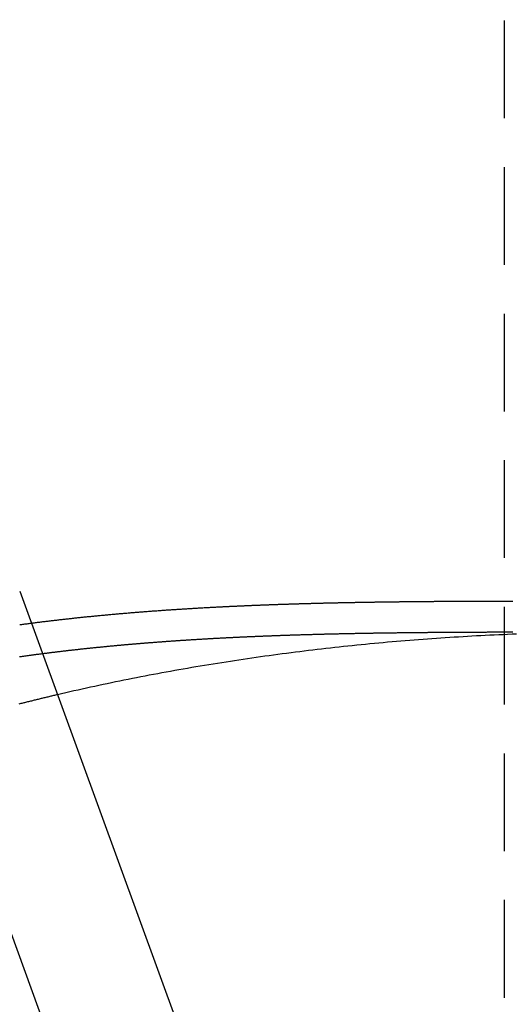
# Model space of a CAD drawing. Extents: x 0 to 1196, y -650 to 217.
# Drawn here: x 269 to 301, y -454 to -391 of the extents above; entities that cross this region are included whole.
import ezdxf

# ---------------------------------------------------------------- set-up
doc = ezdxf.new("R2010")
doc.units = 0
doc.header["$LTSCALE"] = 25
doc.linetypes.add('VERDECKT', pattern=[0.375, 0.25, -0.125])
doc.layers.get('0').update_dxf_attribs({"linetype": 'CONTINUOUS'})
doc.layers.add('STEMPEL', color=3, linetype='CONTINUOUS')

# ---------------------------------------------------------------- blocks, each defined once
blk = doc.blocks.new('A$C48A6242E')
at = {"color": 1, "linetype": 'VERDECKT'}
blk.add_line((300.1538, 140), (300.1538, -140), dxfattribs=at)
at = {"color": 3, "linetype": 'CONTINUOUS'}
for p, q in [((269.1912, -18.3655), (297.2368, -95.4203)), ((289.7193, -98.1564), (261.6737, -21.1016))]:
    blk.add_line(p, q, dxfattribs=at)
at = {"color": 1}
for points in [[(269.189, -20.5144, 0), (269.257, -20.5053, 0), (269.324, -20.4963, 0), (269.392, -20.4872, 0), (269.459, -20.4783, 0), (269.527, -20.4693, 0), (269.594, -20.4604, 0), (269.662, -20.4515, 0), (269.729, -20.4427, 0), (269.797, -20.4339, 0), (269.864, -20.4251, 0), (269.932, -20.4164, 0), (269.999, -20.4077, 0), (270.067, -20.3991, 0), (270.134, -20.3904, 0), (270.202, -20.3819, 0), (270.27, -20.3733, 0), (270.337, -20.3648, 0), (270.405, -20.3563, 0), (270.473, -20.3479, 0), (270.54, -20.3395, 0), (270.608, -20.3311, 0), (270.676, -20.3228, 0), (270.743, -20.3145, 0), (270.811, -20.3062, 0), (270.879, -20.298, 0), (270.946, -20.2898, 0), (271.014, -20.2816, 0), (271.082, -20.2735, 0), (271.15, -20.2654, 0), (271.217, -20.2573, 0), (271.285, -20.2493, 0), (271.353, -20.2413, 0), (271.421, -20.2334, 0), (271.489, -20.2255, 0), (271.556, -20.2176, 0), (271.624, -20.2097, 0), (271.692, -20.2019, 0), (271.76, -20.1941, 0), (271.828, -20.1864, 0), (271.896, -20.1787, 0), (271.964, -20.171, 0), (272.032, -20.1633, 0), (272.099, -20.1557, 0), (272.167, -20.1482, 0), (272.235, -20.1406, 0), (272.303, -20.1331, 0), (272.371, -20.1256, 0), (272.439, -20.1182, 0), (272.507, -20.1108, 0), (272.575, -20.1034, 0), (272.643, -20.0961, 0), (272.711, -20.0887, 0), (272.779, -20.0815, 0), (272.847, -20.0742, 0), (272.915, -20.067, 0), (272.983, -20.0598, 0), (273.051, -20.0527, 0), (273.119, -20.0456, 0), (273.187, -20.0385, 0), (273.255, -20.0315, 0), (273.323, -20.0245, 0), (273.391, -20.0175, 0), (273.459, -20.0105, 0), (273.527, -20.0036, 0), (273.595, -19.9967, 0), (273.664, -19.9899, 0), (273.732, -19.9831, 0), (273.8, -19.9763, 0), (273.868, -19.9695, 0), (273.936, -19.9628, 0), (274.004, -19.9561, 0), (274.072, -19.9494, 0), (274.14, -19.9428, 0), (274.209, -19.9362, 0), (274.277, -19.9297, 0), (274.345, -19.9231, 0), (274.413, -19.9166, 0), (274.481, -19.9102, 0), (274.549, -19.9037, 0), (274.618, -19.8973, 0), (274.686, -19.8909, 0), (274.754, -19.8846, 0), (274.822, -19.8783, 0), (274.89, -19.872, 0), (274.959, -19.8658, 0), (275.027, -19.8595, 0), (275.095, -19.8533, 0), (275.163, -19.8472, 0), (275.231, -19.8411, 0), (275.3, -19.835, 0), (275.368, -19.8289, 0), (275.436, -19.8229, 0), (275.504, -19.8169, 0), (275.573, -19.8109, 0), (275.641, -19.8049, 0), (275.709, -19.799, 0), (275.778, -19.7931, 0), (275.846, -19.7873, 0), (275.914, -19.7815, 0), (275.982, -19.7757, 0), (276.051, -19.7699, 0), (276.119, -19.7642, 0), (276.187, -19.7585, 0), (276.256, -19.7528, 0), (276.324, -19.7471, 0), (276.392, -19.7415, 0), (276.461, -19.7359, 0), (276.529, -19.7304, 0), (276.597, -19.7248, 0), (276.666, -19.7193, 0), (276.734, -19.7139, 0), (276.802, -19.7084, 0), (276.871, -19.703, 0), (276.939, -19.6976, 0), (277.007, -19.6923, 0), (277.076, -19.6869, 0), (277.144, -19.6816, 0), (277.212, -19.6764, 0), (277.281, -19.6711, 0), (277.349, -19.6659, 0), (277.417, -19.6607, 0), (277.486, -19.6556, 0), (277.554, -19.6504, 0), (277.623, -19.6453, 0), (277.691, -19.6402, 0), (277.759, -19.6352, 0), (277.828, -19.6302, 0), (277.896, -19.6252, 0), (277.964, -19.6202, 0), (278.033, -19.6153, 0), (278.101, -19.6104, 0), (278.17, -19.6055, 0), (278.238, -19.6006, 0), (278.306, -19.5958, 0), (278.375, -19.591, 0), (278.443, -19.5862, 0), (278.512, -19.5815, 0), (278.58, -19.5768, 0), (278.648, -19.5721, 0), (278.717, -19.5674, 0), (278.785, -19.5627, 0), (278.854, -19.5581, 0), (278.922, -19.5535, 0), (278.99, -19.549, 0), (279.059, -19.5444, 0), (279.127, -19.5399, 0), (279.196, -19.5354, 0), (279.264, -19.531, 0), (279.333, -19.5266, 0), (279.401, -19.5222, 0), (279.469, -19.5178, 0), (279.538, -19.5134, 0), (279.606, -19.5091, 0), (279.675, -19.5048, 0), (279.743, -19.5005, 0), (279.811, -19.4962, 0), (279.88, -19.492, 0), (279.948, -19.4878, 0), (280.017, -19.4836, 0), (280.085, -19.4795, 0), (280.153, -19.4754, 0), (280.222, -19.4713, 0), (280.29, -19.4672, 0), (280.359, -19.4631, 0), (280.427, -19.4591, 0), (280.496, -19.4551, 0), (280.564, -19.4511, 0), (280.632, -19.4472, 0), (280.701, -19.4432, 0), (280.769, -19.4393, 0), (280.838, -19.4354, 0), (280.906, -19.4316, 0), (280.974, -19.4277, 0), (281.043, -19.4239, 0), (281.111, -19.4201, 0), (281.179, -19.4164, 0), (281.248, -19.4126, 0), (281.316, -19.4089, 0), (281.385, -19.4052, 0), (281.453, -19.4016, 0), (281.521, -19.3979, 0), (281.59, -19.3943, 0), (281.658, -19.3907, 0), (281.727, -19.3871, 0), (281.795, -19.3836, 0), (281.863, -19.38, 0), (281.932, -19.3765, 0), (282, -19.373, 0)], [(282, -19.373, 0), (282.039, -19.371, 0), (282.079, -19.369, 0), (282.118, -19.3671, 0), (282.158, -19.3651, 0), (282.197, -19.3631, 0), (282.237, -19.3611, 0), (282.276, -19.3592, 0), (282.316, -19.3572, 0), (282.355, -19.3553, 0), (282.395, -19.3534, 0), (282.434, -19.3514, 0), (282.474, -19.3495, 0), (282.513, -19.3476, 0), (282.553, -19.3457, 0), (282.592, -19.3438, 0), (282.632, -19.3419, 0), (282.671, -19.34, 0), (282.71, -19.3381, 0), (282.75, -19.3363, 0), (282.789, -19.3344, 0), (282.829, -19.3326, 0), (282.868, -19.3307, 0), (282.908, -19.3289, 0), (282.947, -19.327, 0), (282.987, -19.3252, 0), (283.026, -19.3234, 0), (283.066, -19.3216, 0), (283.105, -19.3198, 0), (283.144, -19.318, 0), (283.184, -19.3162, 0), (283.223, -19.3144, 0), (283.263, -19.3126, 0), (283.302, -19.3109, 0), (283.342, -19.3091, 0), (283.381, -19.3074, 0), (283.42, -19.3056, 0), (283.46, -19.3039, 0), (283.499, -19.3021, 0), (283.539, -19.3004, 0), (283.578, -19.2987, 0), (283.618, -19.297, 0), (283.657, -19.2953, 0), (283.696, -19.2936, 0), (283.736, -19.2919, 0), (283.775, -19.2902, 0), (283.815, -19.2885, 0), (283.854, -19.2868, 0), (283.894, -19.2852, 0), (283.933, -19.2835, 0), (283.972, -19.2819, 0), (284.012, -19.2802, 0), (284.051, -19.2786, 0), (284.091, -19.277, 0), (284.13, -19.2753, 0), (284.169, -19.2737, 0), (284.209, -19.2721, 0), (284.248, -19.2705, 0), (284.288, -19.2689, 0), (284.327, -19.2673, 0), (284.366, -19.2657, 0), (284.406, -19.2641, 0), (284.445, -19.2626, 0), (284.484, -19.261, 0), (284.524, -19.2595, 0), (284.563, -19.2579, 0), (284.603, -19.2564, 0), (284.642, -19.2548, 0), (284.681, -19.2533, 0), (284.721, -19.2518, 0), (284.76, -19.2502, 0), (284.799, -19.2487, 0), (284.839, -19.2472, 0), (284.878, -19.2457, 0), (284.918, -19.2442, 0), (284.957, -19.2427, 0), (284.996, -19.2413, 0), (285.036, -19.2398, 0), (285.075, -19.2383, 0), (285.114, -19.2369, 0), (285.154, -19.2354, 0), (285.193, -19.234, 0), (285.232, -19.2325, 0), (285.272, -19.2311, 0), (285.311, -19.2297, 0), (285.35, -19.2282, 0), (285.39, -19.2268, 0), (285.429, -19.2254, 0), (285.468, -19.224, 0), (285.508, -19.2226, 0), (285.547, -19.2212, 0), (285.586, -19.2198, 0), (285.626, -19.2184, 0), (285.665, -19.2171, 0), (285.704, -19.2157, 0), (285.744, -19.2143, 0), (285.783, -19.213, 0), (285.822, -19.2116, 0), (285.861, -19.2103, 0), (285.901, -19.2089, 0), (285.94, -19.2076, 0), (285.979, -19.2063, 0), (286.019, -19.205, 0), (286.058, -19.2037, 0), (286.097, -19.2023, 0), (286.137, -19.201, 0), (286.176, -19.1997, 0), (286.215, -19.1985, 0), (286.254, -19.1972, 0), (286.294, -19.1959, 0), (286.333, -19.1946, 0), (286.372, -19.1934, 0), (286.411, -19.1921, 0), (286.451, -19.1908, 0), (286.49, -19.1896, 0), (286.529, -19.1883, 0), (286.568, -19.1871, 0), (286.608, -19.1859, 0), (286.647, -19.1846, 0), (286.686, -19.1834, 0), (286.725, -19.1822, 0), (286.765, -19.181, 0), (286.804, -19.1798, 0), (286.843, -19.1786, 0), (286.882, -19.1774, 0), (286.922, -19.1762, 0), (286.961, -19.175, 0), (287, -19.1739, 0)], [(287, -19.1739, 0), (287.042, -19.1726, 0), (287.085, -19.1713, 0), (287.127, -19.1701, 0), (287.169, -19.1689, 0), (287.211, -19.1676, 0), (287.253, -19.1664, 0), (287.296, -19.1652, 0), (287.338, -19.164, 0), (287.38, -19.1627, 0), (287.422, -19.1615, 0), (287.465, -19.1603, 0), (287.507, -19.1591, 0), (287.549, -19.158, 0), (287.591, -19.1568, 0), (287.633, -19.1556, 0), (287.676, -19.1544, 0), (287.718, -19.1533, 0), (287.76, -19.1521, 0), (287.802, -19.151, 0), (287.844, -19.1498, 0), (287.887, -19.1487, 0), (287.929, -19.1476, 0), (287.971, -19.1465, 0), (288.013, -19.1453, 0), (288.055, -19.1442, 0), (288.097, -19.1431, 0), (288.14, -19.142, 0), (288.182, -19.1409, 0), (288.224, -19.1398, 0), (288.266, -19.1388, 0), (288.308, -19.1377, 0), (288.35, -19.1366, 0), (288.392, -19.1355, 0), (288.435, -19.1345, 0), (288.477, -19.1334, 0), (288.519, -19.1324, 0), (288.561, -19.1313, 0), (288.603, -19.1303, 0), (288.645, -19.1293, 0), (288.687, -19.1283, 0), (288.729, -19.1272, 0), (288.771, -19.1262, 0), (288.813, -19.1252, 0), (288.856, -19.1242, 0), (288.898, -19.1232, 0), (288.94, -19.1222, 0), (288.982, -19.1212, 0), (289.024, -19.1203, 0), (289.066, -19.1193, 0), (289.108, -19.1183, 0), (289.15, -19.1174, 0), (289.192, -19.1164, 0), (289.234, -19.1155, 0), (289.276, -19.1145, 0), (289.318, -19.1136, 0), (289.36, -19.1126, 0), (289.402, -19.1117, 0), (289.444, -19.1108, 0), (289.486, -19.1099, 0), (289.528, -19.109, 0), (289.57, -19.108, 0), (289.612, -19.1071, 0), (289.654, -19.1062, 0), (289.696, -19.1053, 0), (289.738, -19.1045, 0), (289.78, -19.1036, 0), (289.822, -19.1027, 0), (289.864, -19.1018, 0), (289.906, -19.101, 0), (289.948, -19.1001, 0), (289.99, -19.0993, 0), (290.032, -19.0984, 0), (290.074, -19.0976, 0), (290.116, -19.0967, 0), (290.158, -19.0959, 0), (290.2, -19.095, 0), (290.242, -19.0942, 0), (290.283, -19.0934, 0), (290.325, -19.0926, 0), (290.367, -19.0918, 0), (290.409, -19.091, 0), (290.451, -19.0902, 0), (290.493, -19.0894, 0), (290.535, -19.0886, 0), (290.577, -19.0878, 0), (290.619, -19.087, 0), (290.66, -19.0862, 0), (290.702, -19.0855, 0), (290.744, -19.0847, 0), (290.786, -19.0839, 0), (290.828, -19.0832, 0), (290.87, -19.0824, 0), (290.911, -19.0817, 0), (290.953, -19.0809, 0), (290.995, -19.0802, 0), (291.037, -19.0795, 0), (291.079, -19.0787, 0), (291.121, -19.078, 0), (291.162, -19.0773, 0), (291.204, -19.0766, 0), (291.246, -19.0759, 0), (291.288, -19.0752, 0), (291.329, -19.0745, 0), (291.371, -19.0738, 0), (291.413, -19.0731, 0), (291.455, -19.0724, 0), (291.496, -19.0717, 0), (291.538, -19.071, 0), (291.58, -19.0704, 0), (291.622, -19.0697, 0), (291.663, -19.069, 0), (291.705, -19.0684, 0), (291.747, -19.0677, 0), (291.789, -19.067, 0), (291.83, -19.0664, 0), (291.872, -19.0658, 0), (291.914, -19.0651, 0), (291.955, -19.0645, 0), (291.997, -19.0639, 0), (292.039, -19.0632, 0), (292.08, -19.0626, 0), (292.122, -19.062, 0), (292.164, -19.0614, 0), (292.205, -19.0608, 0), (292.247, -19.0602, 0), (292.289, -19.0596, 0), (292.33, -19.059, 0), (292.372, -19.0584, 0), (292.413, -19.0578, 0), (292.455, -19.0572, 0), (292.497, -19.0566, 0), (292.538, -19.056, 0), (292.58, -19.0555, 0), (292.621, -19.0549, 0), (292.663, -19.0543, 0), (292.704, -19.0538, 0), (292.746, -19.0532, 0), (292.788, -19.0527, 0), (292.829, -19.0521, 0), (292.871, -19.0516, 0), (292.912, -19.051, 0), (292.954, -19.0505, 0), (292.995, -19.05, 0), (293.037, -19.0494, 0), (293.078, -19.0489, 0), (293.12, -19.0484, 0), (293.161, -19.0479, 0), (293.203, -19.0474, 0), (293.244, -19.0468, 0), (293.286, -19.0463, 0), (293.327, -19.0458, 0), (293.369, -19.0453, 0), (293.41, -19.0448, 0), (293.451, -19.0444, 0), (293.493, -19.0439, 0), (293.534, -19.0434, 0), (293.576, -19.0429, 0), (293.617, -19.0424, 0), (293.659, -19.042, 0), (293.7, -19.0415, 0), (293.741, -19.041, 0), (293.783, -19.0406, 0), (293.824, -19.0401, 0), (293.865, -19.0397, 0), (293.907, -19.0392, 0), (293.948, -19.0388, 0), (293.99, -19.0383, 0), (294.031, -19.0379, 0), (294.072, -19.0374, 0), (294.114, -19.037, 0), (294.155, -19.0366, 0), (294.196, -19.0361, 0), (294.237, -19.0357, 0), (294.279, -19.0353, 0), (294.32, -19.0349, 0), (294.361, -19.0345, 0), (294.403, -19.0341, 0), (294.444, -19.0337, 0), (294.485, -19.0333, 0), (294.526, -19.0329, 0), (294.568, -19.0325, 0), (294.609, -19.0321, 0), (294.65, -19.0317, 0), (294.691, -19.0313, 0), (294.732, -19.0309, 0), (294.774, -19.0305, 0), (294.815, -19.0302, 0), (294.856, -19.0298, 0), (294.897, -19.0294, 0), (294.938, -19.029, 0), (294.98, -19.0287, 0), (295.021, -19.0283, 0), (295.062, -19.028, 0), (295.103, -19.0276, 0), (295.144, -19.0273, 0), (295.185, -19.0269, 0), (295.226, -19.0266, 0), (295.268, -19.0262, 0), (295.309, -19.0259, 0), (295.35, -19.0255, 0), (295.391, -19.0252, 0), (295.432, -19.0249, 0), (295.473, -19.0246, 0), (295.514, -19.0242, 0), (295.555, -19.0239, 0), (295.596, -19.0236, 0), (295.637, -19.0233, 0), (295.678, -19.023, 0), (295.719, -19.0226, 0), (295.76, -19.0223, 0), (295.801, -19.022, 0), (295.842, -19.0217, 0), (295.883, -19.0214, 0), (295.924, -19.0211, 0), (295.965, -19.0208, 0), (296.006, -19.0206, 0), (296.047, -19.0203, 0), (296.088, -19.02, 0), (296.129, -19.0197, 0), (296.17, -19.0194, 0), (296.211, -19.0191, 0), (296.252, -19.0189, 0), (296.292, -19.0186, 0), (296.333, -19.0183, 0), (296.374, -19.0181, 0), (296.415, -19.0178, 0), (296.456, -19.0175, 0), (296.497, -19.0173, 0), (296.538, -19.017, 0), (296.579, -19.0168, 0), (296.619, -19.0165, 0), (296.66, -19.0163, 0), (296.701, -19.016, 0), (296.742, -19.0158, 0), (296.783, -19.0155, 0), (296.823, -19.0153, 0), (296.864, -19.0151, 0), (296.905, -19.0148, 0), (296.946, -19.0146, 0), (296.986, -19.0144, 0), (297.027, -19.0141, 0), (297.068, -19.0139, 0), (297.109, -19.0137, 0), (297.149, -19.0135, 0), (297.19, -19.0132, 0), (297.231, -19.013, 0), (297.271, -19.0128, 0), (297.312, -19.0126, 0), (297.353, -19.0124, 0), (297.393, -19.0122, 0), (297.434, -19.012, 0), (297.475, -19.0118, 0), (297.515, -19.0116, 0), (297.556, -19.0114, 0), (297.597, -19.0112, 0)], [(297.597, -19.0112, 0), (297.646, -19.011, 0), (297.695, -19.0107, 0), (297.744, -19.0105, 0), (297.793, -19.0103, 0), (297.842, -19.0101, 0), (297.891, -19.0098, 0), (297.94, -19.0096, 0), (297.989, -19.0094, 0), (298.038, -19.0092, 0), (298.087, -19.009, 0), (298.136, -19.0088, 0), (298.185, -19.0086, 0), (298.234, -19.0084, 0), (298.282, -19.0082, 0), (298.331, -19.008, 0), (298.38, -19.0078, 0), (298.429, -19.0076, 0), (298.478, -19.0075, 0), (298.527, -19.0073, 0), (298.576, -19.0071, 0), (298.624, -19.0069, 0), (298.673, -19.0067, 0), (298.722, -19.0066, 0), (298.771, -19.0064, 0), (298.819, -19.0062, 0), (298.868, -19.0061, 0), (298.917, -19.0059, 0), (298.966, -19.0058, 0), (299.014, -19.0056, 0), (299.063, -19.0055, 0), (299.112, -19.0053, 0), (299.16, -19.0052, 0), (299.209, -19.005, 0), (299.257, -19.0049, 0), (299.306, -19.0047, 0), (299.355, -19.0046, 0), (299.403, -19.0045, 0), (299.452, -19.0043, 0), (299.5, -19.0042, 0), (299.549, -19.0041, 0), (299.597, -19.004, 0), (299.646, -19.0038, 0), (299.694, -19.0037, 0), (299.743, -19.0036, 0), (299.791, -19.0035, 0), (299.839, -19.0034, 0), (299.888, -19.0033, 0), (299.936, -19.0032, 0), (299.985, -19.0031, 0), (300.033, -19.003, 0), (300.081, -19.0029, 0), (300.13, -19.0028, 0), (300.178, -19.0027, 0), (300.226, -19.0026, 0), (300.275, -19.0025, 0), (300.323, -19.0024, 0), (300.371, -19.0023, 0), (300.419, -19.0022, 0), (300.468, -19.0021, 0), (300.516, -19.002, 0), (300.564, -19.002, 0), (300.612, -19.0019, 0), (300.66, -19.0018, 0), (300.708, -19.0017, 0)], [(282, -21.3884, 0), (281.949, -21.3911, 0), (281.897, -21.3939, 0), (281.846, -21.3966, 0), (281.794, -21.3994, 0), (281.743, -21.4021, 0), (281.692, -21.4049, 0), (281.64, -21.4077, 0), (281.589, -21.4106, 0), (281.538, -21.4134, 0), (281.486, -21.4162, 0), (281.435, -21.4191, 0), (281.383, -21.422, 0), (281.332, -21.4249, 0), (281.281, -21.4278, 0), (281.229, -21.4307, 0), (281.178, -21.4336, 0), (281.126, -21.4366, 0), (281.075, -21.4395, 0), (281.024, -21.4425, 0), (280.972, -21.4455, 0), (280.921, -21.4485, 0), (280.869, -21.4515, 0), (280.818, -21.4545, 0), (280.767, -21.4576, 0), (280.715, -21.4606, 0), (280.664, -21.4637, 0), (280.613, -21.4668, 0), (280.561, -21.4699, 0), (280.51, -21.473, 0), (280.458, -21.4761, 0), (280.407, -21.4792, 0), (280.356, -21.4824, 0), (280.304, -21.4856, 0), (280.253, -21.4887, 0), (280.201, -21.4919, 0), (280.15, -21.4952, 0), (280.099, -21.4984, 0), (280.047, -21.5016, 0), (279.996, -21.5049, 0), (279.945, -21.5082, 0), (279.893, -21.5114, 0), (279.842, -21.5147, 0), (279.79, -21.5181, 0), (279.739, -21.5214, 0), (279.688, -21.5247, 0), (279.636, -21.5281, 0), (279.585, -21.5315, 0), (279.534, -21.5349, 0), (279.482, -21.5383, 0), (279.431, -21.5417, 0), (279.379, -21.5451, 0), (279.328, -21.5486, 0), (279.277, -21.552, 0), (279.225, -21.5555, 0), (279.174, -21.559, 0), (279.123, -21.5625, 0), (279.071, -21.5661, 0), (279.02, -21.5696, 0), (278.969, -21.5732, 0), (278.917, -21.5767, 0), (278.866, -21.5803, 0), (278.814, -21.5839, 0), (278.763, -21.5875, 0), (278.712, -21.5912, 0), (278.66, -21.5948, 0), (278.609, -21.5985, 0), (278.558, -21.6022, 0), (278.506, -21.6059, 0), (278.455, -21.6096, 0), (278.404, -21.6133, 0), (278.352, -21.617, 0), (278.301, -21.6208, 0), (278.25, -21.6246, 0), (278.198, -21.6284, 0), (278.147, -21.6322, 0), (278.096, -21.636, 0), (278.044, -21.6398, 0), (277.993, -21.6437, 0), (277.942, -21.6476, 0), (277.89, -21.6514, 0), (277.839, -21.6554, 0), (277.788, -21.6593, 0), (277.737, -21.6632, 0), (277.685, -21.6672, 0), (277.634, -21.6711, 0), (277.583, -21.6751, 0), (277.531, -21.6791, 0), (277.48, -21.6831, 0), (277.429, -21.6872, 0), (277.377, -21.6912, 0), (277.326, -21.6953, 0), (277.275, -21.6994, 0), (277.224, -21.7035, 0), (277.172, -21.7076, 0), (277.121, -21.7117, 0), (277.07, -21.7159, 0), (277.019, -21.72, 0), (276.967, -21.7242, 0), (276.916, -21.7284, 0), (276.865, -21.7326, 0), (276.813, -21.7368, 0), (276.762, -21.7411, 0), (276.711, -21.7454, 0), (276.66, -21.7496, 0), (276.608, -21.7539, 0), (276.557, -21.7583, 0), (276.506, -21.7626, 0), (276.455, -21.7669, 0), (276.404, -21.7713, 0), (276.352, -21.7757, 0), (276.301, -21.7801, 0), (276.25, -21.7845, 0), (276.199, -21.7889, 0), (276.147, -21.7934, 0), (276.096, -21.7979, 0), (276.045, -21.8024, 0), (275.994, -21.8069, 0), (275.943, -21.8114, 0), (275.892, -21.8159, 0), (275.84, -21.8205, 0), (275.789, -21.825, 0), (275.738, -21.8296, 0), (275.687, -21.8342, 0), (275.636, -21.8389, 0), (275.584, -21.8435, 0), (275.533, -21.8482, 0), (275.482, -21.8528, 0), (275.431, -21.8575, 0), (275.38, -21.8623, 0), (275.329, -21.867, 0), (275.278, -21.8717, 0), (275.226, -21.8765, 0), (275.175, -21.8813, 0), (275.124, -21.8861, 0), (275.073, -21.8909, 0), (275.022, -21.8957, 0), (274.971, -21.9006, 0), (274.92, -21.9055, 0), (274.869, -21.9104, 0), (274.818, -21.9153, 0), (274.767, -21.9202, 0), (274.715, -21.9251, 0), (274.664, -21.9301, 0), (274.613, -21.9351, 0), (274.562, -21.9401, 0), (274.511, -21.9451, 0), (274.46, -21.9501, 0), (274.409, -21.9552, 0), (274.358, -21.9603, 0), (274.307, -21.9653, 0), (274.256, -21.9705, 0), (274.205, -21.9756, 0), (274.154, -21.9807, 0), (274.103, -21.9859, 0), (274.052, -21.9911, 0), (274.001, -21.9963, 0), (273.95, -22.0015, 0), (273.899, -22.0067, 0), (273.848, -22.012, 0), (273.797, -22.0172, 0), (273.746, -22.0225, 0), (273.695, -22.0278, 0), (273.644, -22.0332, 0), (273.593, -22.0385, 0), (273.542, -22.0439, 0), (273.491, -22.0493, 0), (273.44, -22.0547, 0), (273.389, -22.0601, 0), (273.338, -22.0655, 0), (273.287, -22.071, 0), (273.237, -22.0765, 0), (273.186, -22.082, 0), (273.135, -22.0875, 0), (273.084, -22.093, 0), (273.033, -22.0986, 0), (272.982, -22.1042, 0), (272.931, -22.1098, 0), (272.88, -22.1154, 0), (272.829, -22.121, 0), (272.779, -22.1266, 0), (272.728, -22.1323, 0), (272.677, -22.138, 0), (272.626, -22.1437, 0), (272.575, -22.1494, 0), (272.524, -22.1552, 0), (272.474, -22.161, 0), (272.423, -22.1667, 0), (272.372, -22.1725, 0), (272.321, -22.1784, 0), (272.27, -22.1842, 0), (272.22, -22.1901, 0), (272.169, -22.196, 0), (272.118, -22.2019, 0), (272.067, -22.2078, 0), (272.017, -22.2137, 0), (271.966, -22.2197, 0), (271.915, -22.2257, 0), (271.864, -22.2317, 0), (271.814, -22.2377, 0), (271.763, -22.2437, 0), (271.712, -22.2498, 0), (271.662, -22.2559, 0), (271.611, -22.262, 0), (271.56, -22.2681, 0), (271.51, -22.2742, 0), (271.459, -22.2804, 0), (271.408, -22.2865, 0), (271.358, -22.2927, 0), (271.307, -22.299, 0), (271.256, -22.3052, 0), (271.206, -22.3115, 0), (271.155, -22.3177, 0), (271.105, -22.324, 0), (271.054, -22.3303, 0), (271.003, -22.3367, 0), (270.953, -22.343, 0), (270.902, -22.3494, 0), (270.852, -22.3558, 0), (270.801, -22.3622, 0), (270.751, -22.3687, 0), (270.7, -22.3751, 0), (270.649, -22.3816, 0), (270.599, -22.3881, 0), (270.548, -22.3946, 0), (270.498, -22.4012, 0), (270.447, -22.4077, 0), (270.397, -22.4143, 0), (270.346, -22.4209, 0), (270.296, -22.4275, 0), (270.246, -22.4342, 0), (270.195, -22.4408, 0), (270.145, -22.4475, 0), (270.094, -22.4542, 0), (270.044, -22.4609, 0), (269.993, -22.4677, 0), (269.943, -22.4745, 0), (269.893, -22.4812, 0), (269.842, -22.488, 0), (269.792, -22.4949, 0), (269.741, -22.5017, 0), (269.691, -22.5086, 0), (269.641, -22.5155, 0), (269.59, -22.5224, 0), (269.54, -22.5293, 0), (269.49, -22.5363, 0), (269.439, -22.5432, 0), (269.389, -22.5502, 0), (269.339, -22.5572, 0), (269.289, -22.5643, 0), (269.238, -22.5713, 0), (269.188, -22.5784, 0)], [(287, -21.181, 0), (286.961, -21.1822, 0), (286.922, -21.1834, 0), (286.882, -21.1847, 0), (286.843, -21.1859, 0), (286.804, -21.1872, 0), (286.765, -21.1884, 0), (286.725, -21.1897, 0), (286.686, -21.1909, 0), (286.647, -21.1922, 0), (286.608, -21.1935, 0), (286.568, -21.1948, 0), (286.529, -21.1961, 0), (286.49, -21.1974, 0), (286.45, -21.1987, 0), (286.411, -21.2, 0), (286.372, -21.2013, 0), (286.333, -21.2026, 0), (286.293, -21.2039, 0), (286.254, -21.2053, 0), (286.215, -21.2066, 0), (286.175, -21.2079, 0), (286.136, -21.2093, 0), (286.097, -21.2107, 0), (286.058, -21.212, 0), (286.018, -21.2134, 0), (285.979, -21.2148, 0), (285.94, -21.2161, 0), (285.9, -21.2175, 0), (285.861, -21.2189, 0), (285.822, -21.2203, 0), (285.782, -21.2217, 0), (285.743, -21.2231, 0), (285.704, -21.2246, 0), (285.664, -21.226, 0), (285.625, -21.2274, 0), (285.586, -21.2289, 0), (285.546, -21.2303, 0), (285.507, -21.2317, 0), (285.468, -21.2332, 0), (285.428, -21.2347, 0), (285.389, -21.2361, 0), (285.35, -21.2376, 0), (285.31, -21.2391, 0), (285.271, -21.2406, 0), (285.232, -21.2421, 0), (285.192, -21.2436, 0), (285.153, -21.2451, 0), (285.114, -21.2466, 0), (285.074, -21.2481, 0), (285.035, -21.2497, 0), (284.996, -21.2512, 0), (284.956, -21.2527, 0), (284.917, -21.2543, 0), (284.878, -21.2558, 0), (284.838, -21.2574, 0), (284.799, -21.259, 0), (284.759, -21.2605, 0), (284.72, -21.2621, 0), (284.681, -21.2637, 0), (284.641, -21.2653, 0), (284.602, -21.2669, 0), (284.563, -21.2685, 0), (284.523, -21.2701, 0), (284.484, -21.2718, 0), (284.444, -21.2734, 0), (284.405, -21.275, 0), (284.366, -21.2767, 0), (284.326, -21.2783, 0), (284.287, -21.28, 0), (284.247, -21.2816, 0), (284.208, -21.2833, 0), (284.169, -21.285, 0), (284.129, -21.2867, 0), (284.09, -21.2884, 0), (284.05, -21.2901, 0), (284.011, -21.2918, 0), (283.972, -21.2935, 0), (283.932, -21.2952, 0), (283.893, -21.2969, 0), (283.853, -21.2986, 0), (283.814, -21.3004, 0), (283.775, -21.3021, 0), (283.735, -21.3039, 0), (283.696, -21.3057, 0), (283.656, -21.3074, 0), (283.617, -21.3092, 0), (283.578, -21.311, 0), (283.538, -21.3128, 0), (283.499, -21.3146, 0), (283.459, -21.3164, 0), (283.42, -21.3182, 0), (283.38, -21.32, 0), (283.341, -21.3218, 0), (283.302, -21.3237, 0), (283.262, -21.3255, 0), (283.223, -21.3274, 0), (283.183, -21.3292, 0), (283.144, -21.3311, 0), (283.104, -21.3329, 0), (283.065, -21.3348, 0), (283.026, -21.3367, 0), (282.986, -21.3386, 0), (282.947, -21.3405, 0), (282.907, -21.3424, 0), (282.868, -21.3443, 0), (282.828, -21.3463, 0), (282.789, -21.3482, 0), (282.75, -21.3501, 0), (282.71, -21.3521, 0), (282.671, -21.354, 0), (282.631, -21.356, 0), (282.592, -21.3579, 0), (282.552, -21.3599, 0), (282.513, -21.3619, 0), (282.473, -21.3639, 0), (282.434, -21.3659, 0), (282.395, -21.3679, 0), (282.355, -21.3699, 0), (282.316, -21.3719, 0), (282.276, -21.374, 0), (282.237, -21.376, 0), (282.197, -21.378, 0), (282.158, -21.3801, 0), (282.118, -21.3822, 0), (282.079, -21.3842, 0), (282.039, -21.3863, 0), (282, -21.3884, 0)], [(300.721, -21.0018, 0), (300.67, -21.0018, 0), (300.618, -21.0019, 0), (300.567, -21.002, 0), (300.515, -21.0021, 0), (300.464, -21.0022, 0), (300.413, -21.0023, 0), (300.361, -21.0024, 0), (300.31, -21.0025, 0), (300.258, -21.0026, 0), (300.207, -21.0027, 0), (300.155, -21.0028, 0), (300.104, -21.0029, 0), (300.052, -21.003, 0), (300.001, -21.0031, 0), (299.949, -21.0032, 0), (299.898, -21.0034, 0), (299.846, -21.0035, 0), (299.794, -21.0036, 0), (299.743, -21.0037, 0), (299.691, -21.0039, 0), (299.639, -21.004, 0), (299.588, -21.0041, 0), (299.536, -21.0043, 0), (299.484, -21.0044, 0), (299.432, -21.0046, 0), (299.381, -21.0047, 0), (299.329, -21.0049, 0), (299.277, -21.005, 0), (299.225, -21.0052, 0), (299.173, -21.0053, 0), (299.122, -21.0055, 0), (299.07, -21.0057, 0), (299.018, -21.0058, 0), (298.966, -21.006, 0), (298.914, -21.0062, 0), (298.862, -21.0063, 0), (298.81, -21.0065, 0), (298.758, -21.0067, 0), (298.706, -21.0069, 0), (298.654, -21.0071, 0), (298.602, -21.0073, 0), (298.55, -21.0075, 0), (298.498, -21.0077, 0), (298.446, -21.0079, 0), (298.394, -21.0081, 0), (298.342, -21.0083, 0), (298.29, -21.0085, 0), (298.237, -21.0087, 0), (298.185, -21.0089, 0), (298.133, -21.0092, 0), (298.081, -21.0094, 0), (298.029, -21.0096, 0), (297.976, -21.0098, 0), (297.924, -21.0101, 0), (297.872, -21.0103, 0), (297.82, -21.0106, 0), (297.767, -21.0108, 0), (297.715, -21.0111, 0), (297.663, -21.0113, 0), (297.61, -21.0116, 0), (297.558, -21.0118, 0), (297.506, -21.0121, 0), (297.453, -21.0124, 0), (297.401, -21.0127, 0), (297.348, -21.0129, 0), (297.296, -21.0132, 0), (297.243, -21.0135, 0), (297.191, -21.0138, 0), (297.139, -21.0141, 0), (297.086, -21.0144, 0), (297.034, -21.0147, 0), (296.981, -21.015, 0), (296.928, -21.0153, 0), (296.876, -21.0156, 0), (296.823, -21.0159, 0), (296.771, -21.0162, 0), (296.718, -21.0166, 0), (296.666, -21.0169, 0), (296.613, -21.0172, 0), (296.56, -21.0176, 0), (296.508, -21.0179, 0), (296.455, -21.0183, 0), (296.402, -21.0186, 0), (296.349, -21.019, 0), (296.297, -21.0193, 0), (296.244, -21.0197, 0), (296.191, -21.0201, 0), (296.138, -21.0204, 0), (296.086, -21.0208, 0), (296.033, -21.0212, 0), (295.98, -21.0216, 0), (295.927, -21.022, 0), (295.874, -21.0224, 0), (295.822, -21.0228, 0), (295.769, -21.0232, 0), (295.716, -21.0236, 0), (295.663, -21.024, 0), (295.61, -21.0244, 0), (295.557, -21.0249, 0), (295.504, -21.0253, 0), (295.451, -21.0257, 0), (295.398, -21.0262, 0), (295.345, -21.0266, 0), (295.292, -21.0271, 0), (295.239, -21.0275, 0), (295.186, -21.028, 0), (295.133, -21.0285, 0), (295.08, -21.0289, 0), (295.027, -21.0294, 0), (294.974, -21.0299, 0), (294.921, -21.0304, 0), (294.868, -21.0309, 0), (294.815, -21.0314, 0), (294.762, -21.0319, 0), (294.708, -21.0324, 0), (294.655, -21.0329, 0), (294.602, -21.0334, 0), (294.549, -21.034, 0), (294.496, -21.0345, 0), (294.443, -21.035, 0), (294.389, -21.0356, 0), (294.336, -21.0361, 0), (294.283, -21.0367, 0), (294.23, -21.0373, 0), (294.176, -21.0378, 0), (294.123, -21.0384, 0), (294.07, -21.039, 0), (294.016, -21.0396, 0), (293.963, -21.0402, 0), (293.91, -21.0408, 0), (293.857, -21.0414, 0), (293.803, -21.042, 0), (293.75, -21.0426, 0), (293.696, -21.0432, 0), (293.643, -21.0439, 0), (293.59, -21.0445, 0), (293.536, -21.0451, 0), (293.483, -21.0458, 0), (293.429, -21.0464, 0), (293.376, -21.0471, 0), (293.322, -21.0478, 0), (293.269, -21.0485, 0), (293.215, -21.0491, 0), (293.162, -21.0498, 0), (293.108, -21.0505, 0), (293.055, -21.0512, 0), (293.001, -21.0519, 0), (292.948, -21.0526, 0), (292.894, -21.0534, 0), (292.841, -21.0541, 0), (292.787, -21.0548, 0), (292.734, -21.0556, 0), (292.68, -21.0563, 0), (292.626, -21.0571, 0), (292.573, -21.0578, 0), (292.519, -21.0586, 0), (292.465, -21.0594, 0), (292.412, -21.0602, 0), (292.358, -21.061, 0), (292.304, -21.0618, 0), (292.251, -21.0626, 0), (292.197, -21.0634, 0), (292.143, -21.0642, 0), (292.09, -21.065, 0), (292.036, -21.0659, 0), (291.982, -21.0667, 0), (291.928, -21.0675, 0), (291.875, -21.0684, 0), (291.821, -21.0693, 0), (291.767, -21.0701, 0), (291.713, -21.071, 0), (291.659, -21.0719, 0), (291.606, -21.0728, 0), (291.552, -21.0737, 0), (291.498, -21.0746, 0), (291.444, -21.0755, 0), (291.39, -21.0765, 0), (291.336, -21.0774, 0), (291.283, -21.0783, 0), (291.229, -21.0793, 0), (291.175, -21.0802, 0), (291.121, -21.0812, 0), (291.067, -21.0822, 0), (291.013, -21.0832, 0), (290.959, -21.0841, 0), (290.905, -21.0851, 0), (290.851, -21.0861, 0), (290.797, -21.0872, 0), (290.743, -21.0882, 0), (290.689, -21.0892, 0), (290.635, -21.0903, 0), (290.581, -21.0913, 0), (290.527, -21.0924, 0), (290.473, -21.0934, 0), (290.419, -21.0945, 0), (290.365, -21.0956, 0), (290.311, -21.0967, 0), (290.257, -21.0978, 0), (290.203, -21.0989, 0), (290.149, -21.1, 0), (290.095, -21.1011, 0), (290.041, -21.1022, 0), (289.987, -21.1034, 0), (289.933, -21.1045, 0), (289.879, -21.1057, 0), (289.825, -21.1069, 0), (289.77, -21.108, 0), (289.716, -21.1092, 0), (289.662, -21.1104, 0), (289.608, -21.1116, 0), (289.554, -21.1128, 0), (289.5, -21.1141, 0), (289.445, -21.1153, 0), (289.391, -21.1165, 0), (289.337, -21.1178, 0), (289.283, -21.119, 0), (289.229, -21.1203, 0), (289.174, -21.1216, 0), (289.12, -21.1229, 0), (289.066, -21.1242, 0), (289.012, -21.1255, 0), (288.958, -21.1268, 0), (288.903, -21.1281, 0), (288.849, -21.1295, 0), (288.795, -21.1308, 0), (288.74, -21.1322, 0), (288.686, -21.1335, 0), (288.632, -21.1349, 0), (288.578, -21.1363, 0), (288.523, -21.1377, 0), (288.469, -21.1391, 0), (288.415, -21.1405, 0), (288.36, -21.1419, 0), (288.306, -21.1434, 0), (288.252, -21.1448, 0), (288.197, -21.1463, 0), (288.143, -21.1477, 0), (288.089, -21.1492, 0), (288.034, -21.1507, 0), (287.98, -21.1522, 0), (287.925, -21.1537, 0), (287.871, -21.1552, 0), (287.817, -21.1568, 0), (287.762, -21.1583, 0), (287.708, -21.1598, 0), (287.653, -21.1614, 0), (287.599, -21.163, 0), (287.545, -21.1646, 0), (287.49, -21.1662, 0), (287.436, -21.1678, 0), (287.381, -21.1694, 0), (287.327, -21.171, 0), (287.272, -21.1726, 0), (287.218, -21.1743, 0), (287.163, -21.1759, 0), (287.109, -21.1776, 0), (287.054, -21.1793, 0), (287, -21.181, 0)]]:
    blk.add_polyline3d(points, dxfattribs=at)
at = {"color": 1, "linetype": 'VERDECKT'}
blk.add_polyline3d([(300.956, -21.1213, 0), (300.671, -21.1324, 0), (300.385, -21.1441, 0), (300.1, -21.1563, 0), (299.814, -21.1689, 0), (299.529, -21.1821, 0), (299.244, -21.1957, 0), (298.959, -21.2098, 0), (298.674, -21.2244, 0), (298.389, -21.2396, 0), (298.104, -21.2552, 0), (297.819, -21.2712, 0), (297.534, -21.2878, 0), (297.25, -21.3049, 0), (296.965, -21.3225, 0), (296.681, -21.3405, 0), (296.397, -21.3591, 0), (296.113, -21.3781, 0), (295.828, -21.3976, 0), (295.545, -21.4176, 0), (295.261, -21.4381, 0), (294.977, -21.4591, 0), (294.693, -21.4806, 0), (294.41, -21.5026, 0), (294.127, -21.525, 0), (293.844, -21.548, 0), (293.56, -21.5714, 0), (293.278, -21.5953, 0), (292.995, -21.6197, 0), (292.712, -21.6446, 0), (292.43, -21.67, 0), (292.147, -21.6959, 0), (291.865, -21.7222, 0), (291.583, -21.7491, 0), (291.301, -21.7764, 0), (291.02, -21.8042, 0), (290.738, -21.8325, 0), (290.457, -21.8613, 0), (290.176, -21.8906, 0), (289.895, -21.9203, 0), (289.614, -21.9505, 0), (289.333, -21.9813, 0), (289.052, -22.0125, 0), (288.772, -22.0442, 0), (288.492, -22.0763, 0), (288.212, -22.109, 0), (287.932, -22.1421, 0), (287.653, -22.1757, 0), (287.373, -22.2098, 0), (287.094, -22.2444, 0), (286.815, -22.2795, 0), (286.537, -22.315, 0), (286.258, -22.351, 0), (285.98, -22.3875, 0), (285.702, -22.4245, 0), (285.424, -22.462, 0), (285.146, -22.4999, 0), (284.869, -22.5383, 0), (284.592, -22.5772, 0), (284.315, -22.6166, 0), (284.038, -22.6564, 0), (283.761, -22.6967, 0), (283.485, -22.7375, 0), (283.209, -22.7788, 0), (282.933, -22.8206, 0), (282.658, -22.8628, 0), (282.382, -22.9055, 0), (282.107, -22.9487, 0), (281.832, -22.9923, 0), (281.558, -23.0364, 0), (281.284, -23.081, 0), (281.01, -23.1261, 0), (280.736, -23.1716, 0), (280.462, -23.2177, 0), (280.189, -23.2641, 0), (279.916, -23.3111, 0), (279.643, -23.3585, 0), (279.371, -23.4064, 0), (279.099, -23.4548, 0), (278.827, -23.5036, 0), (278.556, -23.5529, 0), (278.284, -23.6027, 0), (278.013, -23.6529, 0), (277.743, -23.7036, 0), (277.472, -23.7548, 0), (277.202, -23.8064, 0), (276.932, -23.8585, 0), (276.663, -23.9111, 0), (276.394, -23.9641, 0), (276.125, -24.0176, 0), (275.857, -24.0715, 0), (275.588, -24.1259, 0), (275.32, -24.1808, 0), (275.053, -24.2362, 0), (274.786, -24.292, 0), (274.519, -24.3482, 0), (274.252, -24.4049, 0), (273.986, -24.4621, 0), (273.72, -24.5198, 0), (273.454, -24.5778, 0), (273.189, -24.6364, 0), (272.924, -24.6954, 0), (272.66, -24.7549, 0), (272.395, -24.8148, 0), (272.132, -24.8752, 0), (271.868, -24.936, 0), (271.605, -24.9973, 0)], dxfattribs=at)
at = {"color": 3, "linetype": 'CONTINUOUS'}
blk.add_polyline3d([(271.605, -24.9973, 0), (271.543, -25.0118, 0), (271.481, -25.0264, 0), (271.419, -25.0409, 0), (271.357, -25.0555, 0), (271.295, -25.0701, 0), (271.233, -25.0848, 0), (271.171, -25.0995, 0), (271.109, -25.1142, 0), (271.048, -25.1289, 0), (270.986, -25.1436, 0), (270.924, -25.1584, 0), (270.862, -25.1732, 0), (270.8, -25.188, 0), (270.739, -25.2029, 0), (270.677, -25.2177, 0), (270.615, -25.2326, 0), (270.553, -25.2476, 0), (270.492, -25.2625, 0), (270.43, -25.2775, 0), (270.369, -25.2925, 0), (270.307, -25.3075, 0), (270.245, -25.3226, 0), (270.184, -25.3376, 0), (270.122, -25.3527, 0), (270.061, -25.3679, 0), (269.999, -25.383, 0), (269.938, -25.3982, 0), (269.876, -25.4134, 0), (269.815, -25.4286, 0), (269.753, -25.4439, 0), (269.692, -25.4591, 0), (269.631, -25.4744, 0), (269.569, -25.4897, 0), (269.508, -25.5051, 0), (269.447, -25.5205, 0), (269.385, -25.5359, 0), (269.324, -25.5513, 0), (269.263, -25.5667, 0), (269.202, -25.5822, 0), (269.14, -25.5977, 0)], dxfattribs=at)

msp = doc.modelspace()

# ---------------------------------------------------------------- block references
at = {"layer": 'STEMPEL'}
msp.add_blockref('A$C48A6242E', (0, -409.645), dxfattribs=at)

doc.saveas('drawing.dxf')
